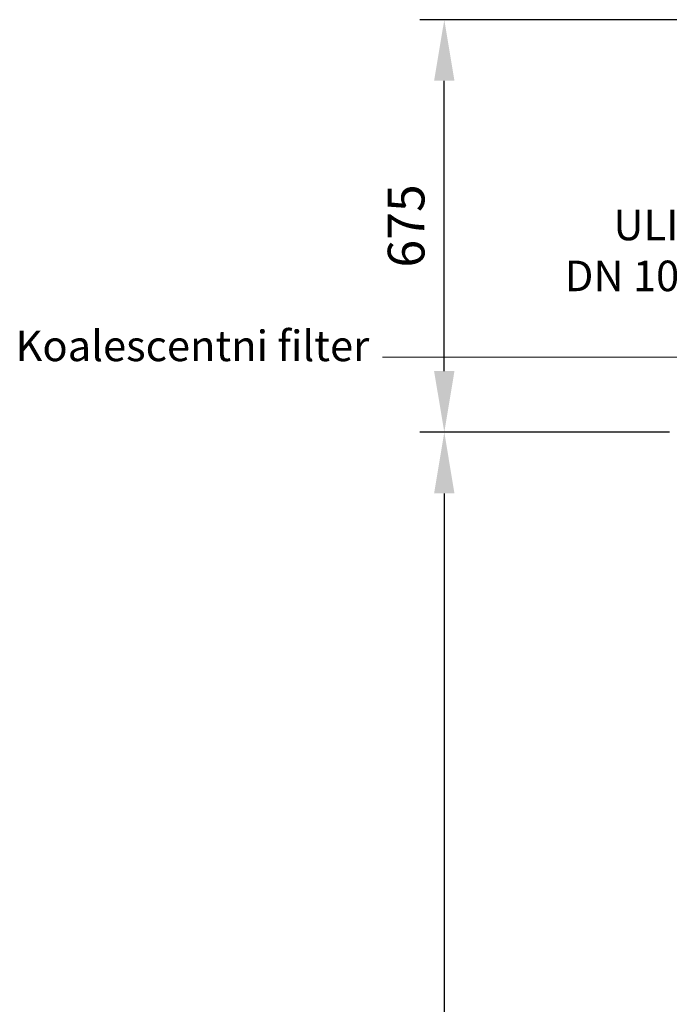
# Model space of a CAD drawing. Units: millimetres. Extents: x 237238 to 259213, y 159919 to 174542.
# Drawn here: x 237572 to 238634, y 171187 to 172798 of the extents above; entities that cross this region are included whole.
import ezdxf

# ---------------------------------------------------------------- set-up
doc = ezdxf.new("R2010")
doc.units = ezdxf.units.MM
doc.layers.get('DEFPOINTS').update_dxf_attribs({"color": 250})
doc.layers.add('kote', color=252, linetype='Continuous', lineweight=9)
doc.layers.add('tekst', color=253, linetype='Continuous', lineweight=9)
doc.styles.get("Standard").update_dxf_attribs({"font": 'ISOCP.SHX'})
doc.styles.add('Styl textu40', font='arial.ttf')
doc.styles.add('Trebuchet MS', font='trebuc.ttf')
doc.dimstyles.new('VARIABEL-ST', dxfattribs={"dimscale": 40, "dimtxt": 7, "dimasz": 2.5, "dimexe": 1, "dimexo": 1, "dimgap": 0.6, "dimtad": 1, "dimdsep": 46, "dimtxsty": 'Standard', "dimcen": 0, "dimclrd": 256, "dimclre": 256, "dimclrt": 5, "dimadec": 0, "dimazin": 0, "dimtp": 0.1, "dimtm": 0.1, "dimtfac": 0.71, "dimtdec": 3, "dimtmove": 0, "dimatfit": 3, "dimfxl": 1, "dimtzin": 0, "dimarcsym": 0})

# ---------------------------------------------------------------- blocks, each defined once
blk = doc.blocks.new('*D165')
at = {"layer": 'DEFPOINTS', "color": 0, "transparency": 16777216}
for p in [(238672.2, 172122.8), (238266.3, 169952.8), (238658.8, 169952.8)]:
    blk.add_point(p, dxfattribs=at)
at = {"layer": 'kote', "lineweight": -2, "transparency": 16777216}
for p, q in [((238632.2, 172122.8), (238226.3, 172122.8)), ((238266.3, 172022.8), (238266.3, 170052.8)), ((238618.8, 169952.8), (238226.3, 169952.8))]:
    blk.add_line(p, q, dxfattribs=at)
at = {"layer": 'kote', "transparency": 16777216}
for points in [[(238249.6, 172022.8), (238282.9, 172022.8), (238266.3, 172122.8)], [(238249.6, 170052.8), (238282.9, 170052.8), (238266.3, 169952.8)]]:
    blk.add_solid(points, dxfattribs=at)
at = {"layer": 'kote', "transparency": 16777216, "insert": (238181, 170947.8), "char_height": 60, "attachment_point": 1, "rotation": 90, "style": 'Styl textu40'}
blk.add_mtext('2170', dxfattribs=at)
blk = doc.blocks.new('*D174')
at = {"layer": 'DEFPOINTS', "color": 0, "transparency": 16777216}
for p in [(238266.3, 172797.8), (239440.3, 172797.8), (238674.9, 172122.8)]:
    blk.add_point(p, dxfattribs=at)
at = {"layer": 'kote', "lineweight": -2, "transparency": 16777216}
for p, q in [((239400.3, 172797.8), (238226.3, 172797.8)), ((238266.3, 172222.8), (238266.3, 172697.8)), ((238634.9, 172122.8), (238226.3, 172122.8))]:
    blk.add_line(p, q, dxfattribs=at)
at = {"layer": 'kote', "transparency": 16777216}
for points in [[(238249.6, 172697.8), (238282.9, 172697.8), (238266.3, 172797.8)], [(238249.6, 172222.8), (238282.9, 172222.8), (238266.3, 172122.8)]]:
    blk.add_solid(points, dxfattribs=at)
at = {"layer": 'kote', "transparency": 16777216, "insert": (238211.6, 172460.3), "char_height": 60, "attachment_point": 5, "rotation": 90, "style": 'Styl textu40'}
blk.add_mtext('675', dxfattribs=at)

msp = doc.modelspace()

# ---------------------------------------------------------------- linework, layer by layer
at = {"layer": 'tekst'}
msp.add_line((238165.1, 172245.8), (240003.7, 172245.8), dxfattribs=at)

# ---------------------------------------------------------------- texts
at = {"layer": 'tekst', "char_height": 50, "style": 'Trebuchet MS'}
for s, insert, width, attachment_point in [('{\\fTrebuchet MS|b0|i0|c0|p34;ULIV\\PDN 1\\fTrebuchet MS|b0|i0|c238|p34;0\\fTrebuchet MS|b0|i0|c0|p34;0}', (238688.4, 172353.6), 1277.456, 9), ('{\\fTrebuchet MS|b0|i0|c0|p34;Koalescentni filter}', (237564.9, 172289.1), 1248.689, 1)]:
    msp.add_mtext(s, dxfattribs=dict(at, insert=insert, width=width, attachment_point=attachment_point))

# ---------------------------------------------------------------- dimensions: what is measured, and where the dimension line sits
at = {"layer": 'kote'}
for base, p1, p2, picture, middle in [((238266.3, 172797.8), (238674.9, 172122.8), (239440.3, 172797.8), '*D174', (238266.3, 172460.3)), ((238266.3, 169952.8), (238672.2, 172122.8), (238658.8, 169952.8), '*D165', (238266.3, 171037.8))]:
    dim = msp.add_linear_dim(base=base, p1=p1, p2=p2, angle=90, dimstyle='VARIABEL-ST', override={"dimtxt": 1.5, "dimtoh": 1, "dimdec": 0, "dimpost": '<>', "dimtxsty": 'Styl textu40', "dimclrt": 256, "dimtofl": 0, "dimatfit": 0}, dxfattribs=at)
    dim.commit()
    dim.dimension.update_dxf_attribs({"geometry": picture, "text_midpoint": middle, "dimtype": 160})

doc.saveas('drawing.dxf')
